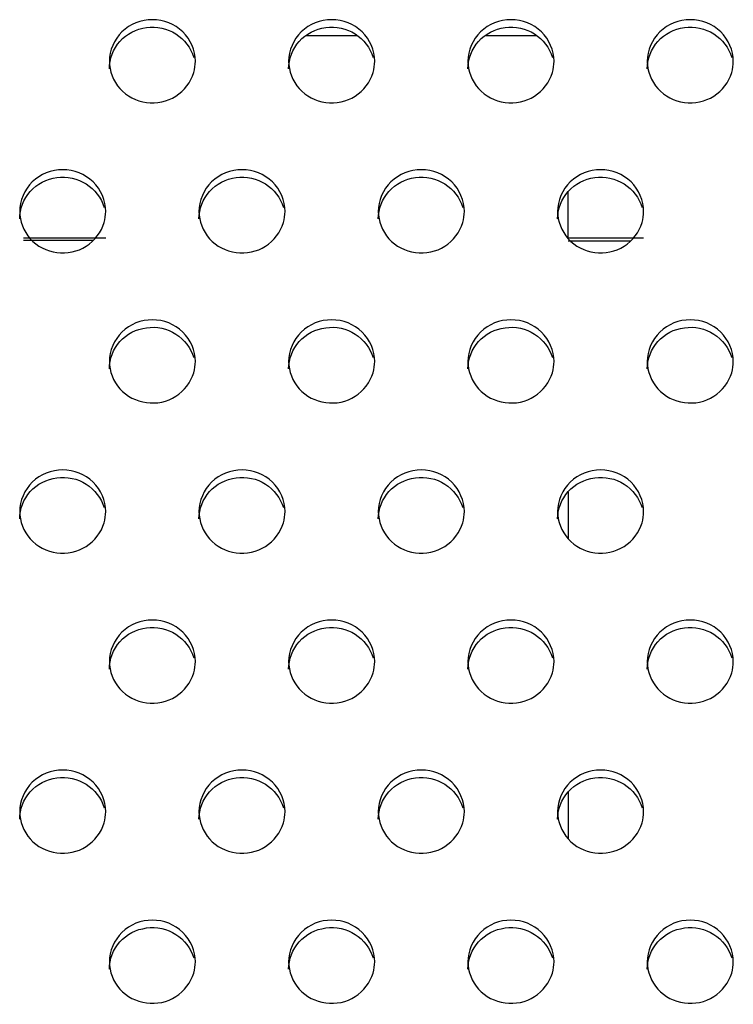
# Model space of a CAD drawing. Units: millimetres. Extents: x -1587 to 4804, y -1390 to 2733.
# Drawn here: x 3429 to 3449, y 1529 to 1557 of the extents above; entities that cross this region are included whole.
import ezdxf

# ---------------------------------------------------------------- set-up
doc = ezdxf.new("R2010")
doc.units = ezdxf.units.MM
doc.header["$LTSCALE"] = 65.395
doc.layers.add('本体', color=7, linetype='CONTINUOUS')

msp = doc.modelspace()

# ---------------------------------------------------------------- linework, layer by layer
at = {"layer": '本体', "color": 6, "linetype": 'Continuous'}
for p, q in [((3438.90373, 1556.34601), (3437.46911, 1556.34601)), ((3443.90373, 1556.34601), (3442.46911, 1556.34601)), ((3444.7843, 1550.71964), (3444.7843, 1551.99761)), ((3429.58929, 1550.71964), (3431.88679, 1550.71964)), ((3444.7843, 1550.71964), (3446.88679, 1550.71964)), ((3429.58929, 1550.65164), (3431.54566, 1550.65164)), ((3446.51397, 1550.61964), (3444.7843, 1550.61964)), ((3444.7843, 1543.63244), (3444.7843, 1542.33885)), ((3444.7843, 1535.26728), (3444.7843, 1533.97368))]:
    msp.add_line(p, q, dxfattribs=at)
at = {"layer": '本体', "color": 7, "linetype": 'Continuous'}
for points, knots in [([(3434.38679, 1555.63692), (3434.38679, 1555.93424), (3434.11661, 1556.55853), (3433.18689, 1556.91603), (3432.25708, 1556.55863), (3431.98679, 1555.93429), (3431.98679, 1555.63692)], [0, 0, 0, 0, 0.24700036, 0.49997389, 0.7529611, 1, 1, 1, 1]), ([(3439.38679, 1555.63692), (3439.38679, 1555.93424), (3439.11661, 1556.55853), (3438.18689, 1556.91603), (3437.25708, 1556.55863), (3436.98679, 1555.93429), (3436.98679, 1555.63692)], [0, 0, 0, 0, 0.24700036, 0.49997389, 0.7529611, 1, 1, 1, 1]), ([(3444.38679, 1555.63692), (3444.38679, 1555.93424), (3444.11661, 1556.55853), (3443.18689, 1556.91603), (3442.25708, 1556.55863), (3441.98679, 1555.93429), (3441.98679, 1555.63692)], [0, 0, 0, 0, 0.24700036, 0.49997389, 0.7529611, 1, 1, 1, 1]), ([(3449.38679, 1555.63692), (3449.38679, 1555.93424), (3449.11661, 1556.55853), (3448.18689, 1556.91603), (3447.25708, 1556.55863), (3446.98679, 1555.93429), (3446.98679, 1555.63692)], [0, 0, 0, 0, 0.24700036, 0.49997389, 0.7529611, 1, 1, 1, 1]), ([(3431.98679, 1555.42986), (3431.98679, 1555.70203), (3432.20863, 1556.27063), (3433.01052, 1556.67658), (3433.89139, 1556.49488), (3434.26389, 1556.00834), (3434.34102, 1555.74483)], [0, 0, 0, 0, 0.24634041, 0.49812759, 0.75148648, 1, 1, 1, 1]), ([(3436.98679, 1555.42986), (3436.98679, 1555.70203), (3437.20863, 1556.27063), (3438.01052, 1556.67658), (3438.89139, 1556.49488), (3439.26389, 1556.00834), (3439.34102, 1555.74483)], [0, 0, 0, 0, 0.24634041, 0.49812759, 0.75148648, 1, 1, 1, 1]), ([(3441.98679, 1555.42986), (3441.98679, 1555.70203), (3442.20863, 1556.27063), (3443.01052, 1556.67658), (3443.89139, 1556.49488), (3444.26389, 1556.00834), (3444.34102, 1555.74483)], [0, 0, 0, 0, 0.24634041, 0.49812759, 0.75148648, 1, 1, 1, 1]), ([(3446.98679, 1555.42986), (3446.98679, 1555.70203), (3447.20863, 1556.27063), (3448.01052, 1556.67658), (3448.89139, 1556.49488), (3449.26389, 1556.00834), (3449.34102, 1555.74483)], [0, 0, 0, 0, 0.24634041, 0.49812759, 0.75148648, 1, 1, 1, 1]), ([(3431.98679, 1555.63692), (3431.98679, 1555.36475), (3432.20863, 1554.79615), (3433.01052, 1554.3902), (3433.89139, 1554.57189), (3434.26389, 1555.05844), (3434.34102, 1555.32195)], [0, 0, 0, 0, 0.24634041, 0.49812759, 0.75148648, 1, 1, 1, 1]), ([(3436.98679, 1555.63692), (3436.98679, 1555.36475), (3437.20863, 1554.79615), (3438.01052, 1554.3902), (3438.89139, 1554.57189), (3439.26389, 1555.05844), (3439.34102, 1555.32195)], [0, 0, 0, 0, 0.24634041, 0.49812759, 0.75148648, 1, 1, 1, 1]), ([(3441.98679, 1555.63692), (3441.98679, 1555.36475), (3442.20863, 1554.79615), (3443.01052, 1554.3902), (3443.89139, 1554.57189), (3444.26389, 1555.05844), (3444.34102, 1555.32195)], [0, 0, 0, 0, 0.24634041, 0.49812759, 0.75148648, 1, 1, 1, 1]), ([(3446.98679, 1555.63692), (3446.98679, 1555.36475), (3447.20863, 1554.79615), (3448.01052, 1554.3902), (3448.89139, 1554.57189), (3449.26389, 1555.05844), (3449.34102, 1555.32195)], [0, 0, 0, 0, 0.24634041, 0.49812759, 0.75148648, 1, 1, 1, 1]), ([(3431.88679, 1551.45434), (3431.88679, 1551.75166), (3431.61661, 1552.37595), (3430.68689, 1552.73345), (3429.75708, 1552.37605), (3429.48679, 1551.75171), (3429.48679, 1551.45434)], [0, 0, 0, 0, 0.24700036, 0.49997389, 0.7529611, 1, 1, 1, 1]), ([(3436.88679, 1551.45434), (3436.88679, 1551.75166), (3436.61661, 1552.37595), (3435.68689, 1552.73345), (3434.75708, 1552.37605), (3434.48679, 1551.75171), (3434.48679, 1551.45434)], [0, 0, 0, 0, 0.24700036, 0.49997389, 0.7529611, 1, 1, 1, 1]), ([(3441.88679, 1551.45434), (3441.88679, 1551.75166), (3441.61661, 1552.37595), (3440.68689, 1552.73345), (3439.75708, 1552.37605), (3439.48679, 1551.75171), (3439.48679, 1551.45434)], [0, 0, 0, 0, 0.24700036, 0.49997389, 0.7529611, 1, 1, 1, 1]), ([(3446.88679, 1551.45434), (3446.88679, 1551.75166), (3446.61661, 1552.37595), (3445.68689, 1552.73345), (3444.75708, 1552.37605), (3444.48679, 1551.75171), (3444.48679, 1551.45434)], [0, 0, 0, 0, 0.24700036, 0.49997389, 0.7529611, 1, 1, 1, 1]), ([(3429.48679, 1551.24728), (3429.48679, 1551.51945), (3429.70863, 1552.08804), (3430.51052, 1552.494), (3431.39139, 1552.3123), (3431.76389, 1551.82576), (3431.84102, 1551.56225)], [0, 0, 0, 0, 0.24634041, 0.49812759, 0.75148648, 1, 1, 1, 1]), ([(3434.48679, 1551.24728), (3434.48679, 1551.51945), (3434.70863, 1552.08804), (3435.51052, 1552.494), (3436.39139, 1552.3123), (3436.76389, 1551.82576), (3436.84102, 1551.56225)], [0, 0, 0, 0, 0.24634041, 0.49812759, 0.75148648, 1, 1, 1, 1]), ([(3439.48679, 1551.24728), (3439.48679, 1551.51945), (3439.70863, 1552.08804), (3440.51052, 1552.494), (3441.39139, 1552.3123), (3441.76389, 1551.82576), (3441.84102, 1551.56225)], [0, 0, 0, 0, 0.24634041, 0.49812759, 0.75148648, 1, 1, 1, 1]), ([(3444.48679, 1551.24728), (3444.48679, 1551.51945), (3444.70863, 1552.08804), (3445.51052, 1552.494), (3446.39139, 1552.3123), (3446.76389, 1551.82576), (3446.84102, 1551.56225)], [0, 0, 0, 0, 0.24634041, 0.49812759, 0.75148648, 1, 1, 1, 1]), ([(3429.48679, 1551.45434), (3429.48679, 1551.18216), (3429.70863, 1550.61357), (3430.51052, 1550.20761), (3431.39139, 1550.38931), (3431.76389, 1550.87585), (3431.84102, 1551.13937)], [0, 0, 0, 0, 0.24634041, 0.49812759, 0.75148648, 1, 1, 1, 1]), ([(3434.48679, 1551.45434), (3434.48679, 1551.18216), (3434.70863, 1550.61357), (3435.51052, 1550.20761), (3436.39139, 1550.38931), (3436.76389, 1550.87585), (3436.84102, 1551.13937)], [0, 0, 0, 0, 0.24634041, 0.49812759, 0.75148648, 1, 1, 1, 1]), ([(3439.48679, 1551.45434), (3439.48679, 1551.18216), (3439.70863, 1550.61357), (3440.51052, 1550.20761), (3441.39139, 1550.38931), (3441.76389, 1550.87585), (3441.84102, 1551.13937)], [0, 0, 0, 0, 0.24634041, 0.49812759, 0.75148648, 1, 1, 1, 1]), ([(3444.48679, 1551.45434), (3444.48679, 1551.18216), (3444.70863, 1550.61357), (3445.51052, 1550.20761), (3446.39139, 1550.38931), (3446.76389, 1550.87585), (3446.84102, 1551.13937)], [0, 0, 0, 0, 0.24634041, 0.49812759, 0.75148648, 1, 1, 1, 1]), ([(3434.38679, 1547.27175), (3434.38679, 1547.56908), (3434.11661, 1548.19337), (3433.18689, 1548.55087), (3432.25708, 1548.19347), (3431.98679, 1547.56913), (3431.98679, 1547.27175)], [0, 0, 0, 0, 0.24700036, 0.49997389, 0.7529611, 1, 1, 1, 1]), ([(3431.98679, 1547.0647), (3431.98679, 1547.33687), (3432.20863, 1547.90546), (3433.01052, 1548.31142), (3433.89139, 1548.12972), (3434.26389, 1547.64318), (3434.34102, 1547.37966)], [0, 0, 0, 0, 0.24634041, 0.49812759, 0.75148648, 1, 1, 1, 1]), ([(3439.38679, 1547.27175), (3439.38679, 1547.56908), (3439.11661, 1548.19337), (3438.18689, 1548.55087), (3437.25708, 1548.19347), (3436.98679, 1547.56913), (3436.98679, 1547.27175)], [0, 0, 0, 0, 0.24700036, 0.49997389, 0.7529611, 1, 1, 1, 1]), ([(3436.98679, 1547.0647), (3436.98679, 1547.33687), (3437.20863, 1547.90546), (3438.01052, 1548.31142), (3438.89139, 1548.12972), (3439.26389, 1547.64318), (3439.34102, 1547.37966)], [0, 0, 0, 0, 0.24634041, 0.49812759, 0.75148648, 1, 1, 1, 1]), ([(3444.38679, 1547.27175), (3444.38679, 1547.56908), (3444.11661, 1548.19337), (3443.18689, 1548.55087), (3442.25708, 1548.19347), (3441.98679, 1547.56913), (3441.98679, 1547.27175)], [0, 0, 0, 0, 0.24700036, 0.49997389, 0.7529611, 1, 1, 1, 1]), ([(3441.98679, 1547.0647), (3441.98679, 1547.33687), (3442.20863, 1547.90546), (3443.01052, 1548.31142), (3443.89139, 1548.12972), (3444.26389, 1547.64318), (3444.34102, 1547.37966)], [0, 0, 0, 0, 0.24634041, 0.49812759, 0.75148648, 1, 1, 1, 1]), ([(3449.38679, 1547.27175), (3449.38679, 1547.56908), (3449.11661, 1548.19337), (3448.18689, 1548.55087), (3447.25708, 1548.19347), (3446.98679, 1547.56913), (3446.98679, 1547.27175)], [0, 0, 0, 0, 0.24700036, 0.49997389, 0.7529611, 1, 1, 1, 1]), ([(3446.98679, 1547.0647), (3446.98679, 1547.33687), (3447.20863, 1547.90546), (3448.01052, 1548.31142), (3448.89139, 1548.12972), (3449.26389, 1547.64318), (3449.34102, 1547.37966)], [0, 0, 0, 0, 0.24634041, 0.49812759, 0.75148648, 1, 1, 1, 1]), ([(3431.98679, 1547.27175), (3431.98679, 1546.99958), (3432.20863, 1546.43099), (3433.01052, 1546.02503), (3433.89139, 1546.20673), (3434.26389, 1546.69327), (3434.34102, 1546.95679)], [0, 0, 0, 0, 0.24634041, 0.49812759, 0.75148648, 1, 1, 1, 1]), ([(3436.98679, 1547.27175), (3436.98679, 1546.99958), (3437.20863, 1546.43099), (3438.01052, 1546.02503), (3438.89139, 1546.20673), (3439.26389, 1546.69327), (3439.34102, 1546.95679)], [0, 0, 0, 0, 0.24634041, 0.49812759, 0.75148648, 1, 1, 1, 1]), ([(3441.98679, 1547.27175), (3441.98679, 1546.99958), (3442.20863, 1546.43099), (3443.01052, 1546.02503), (3443.89139, 1546.20673), (3444.26389, 1546.69327), (3444.34102, 1546.95679)], [0, 0, 0, 0, 0.24634041, 0.49812759, 0.75148648, 1, 1, 1, 1]), ([(3446.98679, 1547.27175), (3446.98679, 1546.99958), (3447.20863, 1546.43099), (3448.01052, 1546.02503), (3448.89139, 1546.20673), (3449.26389, 1546.69327), (3449.34102, 1546.95679)], [0, 0, 0, 0, 0.24634041, 0.49812759, 0.75148648, 1, 1, 1, 1]), ([(3431.88679, 1543.08917), (3431.88679, 1543.3865), (3431.61661, 1544.01079), (3430.68689, 1544.36828), (3429.75708, 1544.01089), (3429.48679, 1543.38655), (3429.48679, 1543.08917)], [0, 0, 0, 0, 0.24700036, 0.49997389, 0.7529611, 1, 1, 1, 1]), ([(3436.88679, 1543.08917), (3436.88679, 1543.3865), (3436.61661, 1544.01079), (3435.68689, 1544.36828), (3434.75708, 1544.01089), (3434.48679, 1543.38655), (3434.48679, 1543.08917)], [0, 0, 0, 0, 0.24700036, 0.49997389, 0.7529611, 1, 1, 1, 1]), ([(3441.88679, 1543.08917), (3441.88679, 1543.3865), (3441.61661, 1544.01079), (3440.68689, 1544.36828), (3439.75708, 1544.01089), (3439.48679, 1543.38655), (3439.48679, 1543.08917)], [0, 0, 0, 0, 0.24700036, 0.49997389, 0.7529611, 1, 1, 1, 1]), ([(3446.88679, 1543.08917), (3446.88679, 1543.3865), (3446.61661, 1544.01079), (3445.68689, 1544.36828), (3444.75708, 1544.01089), (3444.48679, 1543.38655), (3444.48679, 1543.08917)], [0, 0, 0, 0, 0.24700036, 0.49997389, 0.7529611, 1, 1, 1, 1]), ([(3429.48679, 1542.88212), (3429.48679, 1543.15429), (3429.70863, 1543.72288), (3430.51052, 1544.12884), (3431.39139, 1543.94714), (3431.76389, 1543.4606), (3431.84102, 1543.19708)], [0, 0, 0, 0, 0.24634041, 0.49812759, 0.75148648, 1, 1, 1, 1]), ([(3434.48679, 1542.88212), (3434.48679, 1543.15429), (3434.70863, 1543.72288), (3435.51052, 1544.12884), (3436.39139, 1543.94714), (3436.76389, 1543.4606), (3436.84102, 1543.19708)], [0, 0, 0, 0, 0.24634041, 0.49812759, 0.75148648, 1, 1, 1, 1]), ([(3439.48679, 1542.88212), (3439.48679, 1543.15429), (3439.70863, 1543.72288), (3440.51052, 1544.12884), (3441.39139, 1543.94714), (3441.76389, 1543.4606), (3441.84102, 1543.19708)], [0, 0, 0, 0, 0.24634041, 0.49812759, 0.75148648, 1, 1, 1, 1]), ([(3444.48679, 1542.88212), (3444.48679, 1543.15429), (3444.70863, 1543.72288), (3445.51052, 1544.12884), (3446.39139, 1543.94714), (3446.76389, 1543.4606), (3446.84102, 1543.19708)], [0, 0, 0, 0, 0.24634041, 0.49812759, 0.75148648, 1, 1, 1, 1]), ([(3429.48679, 1543.08917), (3429.48679, 1542.817), (3429.70863, 1542.24841), (3430.51052, 1541.84245), (3431.39139, 1542.02415), (3431.76389, 1542.51069), (3431.84102, 1542.77421)], [0, 0, 0, 0, 0.24634041, 0.49812759, 0.75148648, 1, 1, 1, 1]), ([(3434.48679, 1543.08917), (3434.48679, 1542.817), (3434.70863, 1542.24841), (3435.51052, 1541.84245), (3436.39139, 1542.02415), (3436.76389, 1542.51069), (3436.84102, 1542.77421)], [0, 0, 0, 0, 0.24634041, 0.49812759, 0.75148648, 1, 1, 1, 1]), ([(3439.48679, 1543.08917), (3439.48679, 1542.817), (3439.70863, 1542.24841), (3440.51052, 1541.84245), (3441.39139, 1542.02415), (3441.76389, 1542.51069), (3441.84102, 1542.77421)], [0, 0, 0, 0, 0.24634041, 0.49812759, 0.75148648, 1, 1, 1, 1]), ([(3444.48679, 1543.08917), (3444.48679, 1542.817), (3444.70863, 1542.24841), (3445.51052, 1541.84245), (3446.39139, 1542.02415), (3446.76389, 1542.51069), (3446.84102, 1542.77421)], [0, 0, 0, 0, 0.24634041, 0.49812759, 0.75148648, 1, 1, 1, 1]), ([(3434.38679, 1538.90659), (3434.38679, 1539.20392), (3434.11661, 1539.8282), (3433.18689, 1540.1857), (3432.25708, 1539.82831), (3431.98679, 1539.20396), (3431.98679, 1538.90659)], [0, 0, 0, 0, 0.24700036, 0.49997389, 0.7529611, 1, 1, 1, 1]), ([(3439.38679, 1538.90659), (3439.38679, 1539.20392), (3439.11661, 1539.8282), (3438.18689, 1540.1857), (3437.25708, 1539.82831), (3436.98679, 1539.20396), (3436.98679, 1538.90659)], [0, 0, 0, 0, 0.24700036, 0.49997389, 0.7529611, 1, 1, 1, 1]), ([(3444.38679, 1538.90659), (3444.38679, 1539.20392), (3444.11661, 1539.8282), (3443.18689, 1540.1857), (3442.25708, 1539.82831), (3441.98679, 1539.20396), (3441.98679, 1538.90659)], [0, 0, 0, 0, 0.24700036, 0.49997389, 0.7529611, 1, 1, 1, 1]), ([(3449.38679, 1538.90659), (3449.38679, 1539.20392), (3449.11661, 1539.8282), (3448.18689, 1540.1857), (3447.25708, 1539.82831), (3446.98679, 1539.20396), (3446.98679, 1538.90659)], [0, 0, 0, 0, 0.24700036, 0.49997389, 0.7529611, 1, 1, 1, 1]), ([(3431.98679, 1538.69954), (3431.98679, 1538.97171), (3432.20863, 1539.5403), (3433.01052, 1539.94626), (3433.89139, 1539.76456), (3434.26389, 1539.27802), (3434.34102, 1539.0145)], [0, 0, 0, 0, 0.24634041, 0.49812759, 0.75148648, 1, 1, 1, 1]), ([(3436.98679, 1538.69954), (3436.98679, 1538.97171), (3437.20863, 1539.5403), (3438.01052, 1539.94626), (3438.89139, 1539.76456), (3439.26389, 1539.27802), (3439.34102, 1539.0145)], [0, 0, 0, 0, 0.24634041, 0.49812759, 0.75148648, 1, 1, 1, 1]), ([(3441.98679, 1538.69954), (3441.98679, 1538.97171), (3442.20863, 1539.5403), (3443.01052, 1539.94626), (3443.89139, 1539.76456), (3444.26389, 1539.27802), (3444.34102, 1539.0145)], [0, 0, 0, 0, 0.24634041, 0.49812759, 0.75148648, 1, 1, 1, 1]), ([(3446.98679, 1538.69954), (3446.98679, 1538.97171), (3447.20863, 1539.5403), (3448.01052, 1539.94626), (3448.89139, 1539.76456), (3449.26389, 1539.27802), (3449.34102, 1539.0145)], [0, 0, 0, 0, 0.24634041, 0.49812759, 0.75148648, 1, 1, 1, 1]), ([(3431.98679, 1538.90659), (3431.98679, 1538.63442), (3432.20863, 1538.06583), (3433.01052, 1537.65987), (3433.89139, 1537.84157), (3434.26389, 1538.32811), (3434.34102, 1538.59163)], [0, 0, 0, 0, 0.24634041, 0.49812759, 0.75148648, 1, 1, 1, 1]), ([(3436.98679, 1538.90659), (3436.98679, 1538.63442), (3437.20863, 1538.06583), (3438.01052, 1537.65987), (3438.89139, 1537.84157), (3439.26389, 1538.32811), (3439.34102, 1538.59163)], [0, 0, 0, 0, 0.24634041, 0.49812759, 0.75148648, 1, 1, 1, 1]), ([(3441.98679, 1538.90659), (3441.98679, 1538.63442), (3442.20863, 1538.06583), (3443.01052, 1537.65987), (3443.89139, 1537.84157), (3444.26389, 1538.32811), (3444.34102, 1538.59163)], [0, 0, 0, 0, 0.24634041, 0.49812759, 0.75148648, 1, 1, 1, 1]), ([(3446.98679, 1538.90659), (3446.98679, 1538.63442), (3447.20863, 1538.06583), (3448.01052, 1537.65987), (3448.89139, 1537.84157), (3449.26389, 1538.32811), (3449.34102, 1538.59163)], [0, 0, 0, 0, 0.24634041, 0.49812759, 0.75148648, 1, 1, 1, 1]), ([(3431.88679, 1534.72401), (3431.88679, 1535.02134), (3431.61661, 1535.64562), (3430.68689, 1536.00312), (3429.75708, 1535.64572), (3429.48679, 1535.02138), (3429.48679, 1534.72401)], [0, 0, 0, 0, 0.24700036, 0.49997389, 0.7529611, 1, 1, 1, 1]), ([(3436.88679, 1534.72401), (3436.88679, 1535.02134), (3436.61661, 1535.64562), (3435.68689, 1536.00312), (3434.75708, 1535.64572), (3434.48679, 1535.02138), (3434.48679, 1534.72401)], [0, 0, 0, 0, 0.24700036, 0.49997389, 0.7529611, 1, 1, 1, 1]), ([(3441.88679, 1534.72401), (3441.88679, 1535.02134), (3441.61661, 1535.64562), (3440.68689, 1536.00312), (3439.75708, 1535.64572), (3439.48679, 1535.02138), (3439.48679, 1534.72401)], [0, 0, 0, 0, 0.24700036, 0.49997389, 0.7529611, 1, 1, 1, 1]), ([(3446.88679, 1534.72401), (3446.88679, 1535.02134), (3446.61661, 1535.64562), (3445.68689, 1536.00312), (3444.75708, 1535.64572), (3444.48679, 1535.02138), (3444.48679, 1534.72401)], [0, 0, 0, 0, 0.24700036, 0.49997389, 0.7529611, 1, 1, 1, 1]), ([(3429.48679, 1534.51695), (3429.48679, 1534.78913), (3429.70863, 1535.35772), (3430.51052, 1535.76367), (3431.39139, 1535.58198), (3431.76389, 1535.09544), (3431.84102, 1534.83192)], [0, 0, 0, 0, 0.24634041, 0.49812759, 0.75148648, 1, 1, 1, 1]), ([(3434.48679, 1534.51695), (3434.48679, 1534.78913), (3434.70863, 1535.35772), (3435.51052, 1535.76367), (3436.39139, 1535.58198), (3436.76389, 1535.09544), (3436.84102, 1534.83192)], [0, 0, 0, 0, 0.24634041, 0.49812759, 0.75148648, 1, 1, 1, 1]), ([(3439.48679, 1534.51695), (3439.48679, 1534.78913), (3439.70863, 1535.35772), (3440.51052, 1535.76367), (3441.39139, 1535.58198), (3441.76389, 1535.09544), (3441.84102, 1534.83192)], [0, 0, 0, 0, 0.24634041, 0.49812759, 0.75148648, 1, 1, 1, 1]), ([(3444.48679, 1534.51695), (3444.48679, 1534.78913), (3444.70863, 1535.35772), (3445.51052, 1535.76367), (3446.39139, 1535.58198), (3446.76389, 1535.09544), (3446.84102, 1534.83192)], [0, 0, 0, 0, 0.24634041, 0.49812759, 0.75148648, 1, 1, 1, 1]), ([(3429.48679, 1534.72401), (3429.48679, 1534.45184), (3429.70863, 1533.88325), (3430.51052, 1533.47729), (3431.39139, 1533.65899), (3431.76389, 1534.14553), (3431.84102, 1534.40904)], [0, 0, 0, 0, 0.24634041, 0.49812759, 0.75148648, 1, 1, 1, 1]), ([(3434.48679, 1534.72401), (3434.48679, 1534.45184), (3434.70863, 1533.88325), (3435.51052, 1533.47729), (3436.39139, 1533.65899), (3436.76389, 1534.14553), (3436.84102, 1534.40904)], [0, 0, 0, 0, 0.24634041, 0.49812759, 0.75148648, 1, 1, 1, 1]), ([(3439.48679, 1534.72401), (3439.48679, 1534.45184), (3439.70863, 1533.88325), (3440.51052, 1533.47729), (3441.39139, 1533.65899), (3441.76389, 1534.14553), (3441.84102, 1534.40904)], [0, 0, 0, 0, 0.24634041, 0.49812759, 0.75148648, 1, 1, 1, 1]), ([(3444.48679, 1534.72401), (3444.48679, 1534.45184), (3444.70863, 1533.88325), (3445.51052, 1533.47729), (3446.39139, 1533.65899), (3446.76389, 1534.14553), (3446.84102, 1534.40904)], [0, 0, 0, 0, 0.24634041, 0.49812759, 0.75148648, 1, 1, 1, 1]), ([(3434.38679, 1530.54143), (3434.38679, 1530.83876), (3434.11661, 1531.46304), (3433.18689, 1531.82054), (3432.25708, 1531.46314), (3431.98679, 1530.8388), (3431.98679, 1530.54143)], [0, 0, 0, 0, 0.24700036, 0.49997389, 0.7529611, 1, 1, 1, 1]), ([(3431.98679, 1530.33437), (3431.98679, 1530.60654), (3432.20863, 1531.17514), (3433.01052, 1531.58109), (3433.89139, 1531.3994), (3434.26389, 1530.91285), (3434.34102, 1530.64934)], [0, 0, 0, 0, 0.24634041, 0.49812759, 0.75148648, 1, 1, 1, 1]), ([(3439.38679, 1530.54143), (3439.38679, 1530.83876), (3439.11661, 1531.46304), (3438.18689, 1531.82054), (3437.25708, 1531.46314), (3436.98679, 1530.8388), (3436.98679, 1530.54143)], [0, 0, 0, 0, 0.24700036, 0.49997389, 0.7529611, 1, 1, 1, 1]), ([(3436.98679, 1530.33437), (3436.98679, 1530.60654), (3437.20863, 1531.17514), (3438.01052, 1531.58109), (3438.89139, 1531.3994), (3439.26389, 1530.91285), (3439.34102, 1530.64934)], [0, 0, 0, 0, 0.24634041, 0.49812759, 0.75148648, 1, 1, 1, 1]), ([(3444.38679, 1530.54143), (3444.38679, 1530.83876), (3444.11661, 1531.46304), (3443.18689, 1531.82054), (3442.25708, 1531.46314), (3441.98679, 1530.8388), (3441.98679, 1530.54143)], [0, 0, 0, 0, 0.24700036, 0.49997389, 0.7529611, 1, 1, 1, 1]), ([(3441.98679, 1530.33437), (3441.98679, 1530.60654), (3442.20863, 1531.17514), (3443.01052, 1531.58109), (3443.89139, 1531.3994), (3444.26389, 1530.91285), (3444.34102, 1530.64934)], [0, 0, 0, 0, 0.24634041, 0.49812759, 0.75148648, 1, 1, 1, 1]), ([(3449.38679, 1530.54143), (3449.38679, 1530.83876), (3449.11661, 1531.46304), (3448.18689, 1531.82054), (3447.25708, 1531.46314), (3446.98679, 1530.8388), (3446.98679, 1530.54143)], [0, 0, 0, 0, 0.24700036, 0.49997389, 0.7529611, 1, 1, 1, 1]), ([(3446.98679, 1530.33437), (3446.98679, 1530.60654), (3447.20863, 1531.17514), (3448.01052, 1531.58109), (3448.89139, 1531.3994), (3449.26389, 1530.91285), (3449.34102, 1530.64934)], [0, 0, 0, 0, 0.24634041, 0.49812759, 0.75148648, 1, 1, 1, 1]), ([(3431.98679, 1530.54143), (3431.98679, 1530.26926), (3432.20863, 1529.70066), (3433.01052, 1529.29471), (3433.89139, 1529.4764), (3434.26389, 1529.96295), (3434.34102, 1530.22646)], [0, 0, 0, 0, 0.24634041, 0.49812759, 0.75148648, 1, 1, 1, 1]), ([(3436.98679, 1530.54143), (3436.98679, 1530.26926), (3437.20863, 1529.70066), (3438.01052, 1529.29471), (3438.89139, 1529.4764), (3439.26389, 1529.96295), (3439.34102, 1530.22646)], [0, 0, 0, 0, 0.24634041, 0.49812759, 0.75148648, 1, 1, 1, 1]), ([(3441.98679, 1530.54143), (3441.98679, 1530.26926), (3442.20863, 1529.70066), (3443.01052, 1529.29471), (3443.89139, 1529.4764), (3444.26389, 1529.96295), (3444.34102, 1530.22646)], [0, 0, 0, 0, 0.24634041, 0.49812759, 0.75148648, 1, 1, 1, 1]), ([(3446.98679, 1530.54143), (3446.98679, 1530.26926), (3447.20863, 1529.70066), (3448.01052, 1529.29471), (3448.89139, 1529.4764), (3449.26389, 1529.96295), (3449.34102, 1530.22646)], [0, 0, 0, 0, 0.24634041, 0.49812759, 0.75148648, 1, 1, 1, 1])]:
    msp.add_open_spline(points, degree=3, knots=knots, dxfattribs=at)
for points in [[(3434.34102, 1555.32195), (3434.37082, 1555.42377), (3434.38679, 1555.53083), (3434.38679, 1555.63692)], [(3439.34102, 1555.32195), (3439.37082, 1555.42377), (3439.38679, 1555.53083), (3439.38679, 1555.63692)], [(3444.34102, 1555.32195), (3444.37082, 1555.42377), (3444.38679, 1555.53083), (3444.38679, 1555.63692)], [(3449.34102, 1555.32195), (3449.37082, 1555.42377), (3449.38679, 1555.53083), (3449.38679, 1555.63692)], [(3431.84102, 1551.13937), (3431.87082, 1551.24119), (3431.88679, 1551.34824), (3431.88679, 1551.45434)], [(3436.84102, 1551.13937), (3436.87082, 1551.24119), (3436.88679, 1551.34824), (3436.88679, 1551.45434)], [(3441.84102, 1551.13937), (3441.87082, 1551.24119), (3441.88679, 1551.34824), (3441.88679, 1551.45434)], [(3446.84102, 1551.13937), (3446.87082, 1551.24119), (3446.88679, 1551.34824), (3446.88679, 1551.45434)], [(3434.34102, 1546.95679), (3434.37082, 1547.05861), (3434.38679, 1547.16566), (3434.38679, 1547.27175)], [(3439.34102, 1546.95679), (3439.37082, 1547.05861), (3439.38679, 1547.16566), (3439.38679, 1547.27175)], [(3444.34102, 1546.95679), (3444.37082, 1547.05861), (3444.38679, 1547.16566), (3444.38679, 1547.27175)], [(3449.34102, 1546.95679), (3449.37082, 1547.05861), (3449.38679, 1547.16566), (3449.38679, 1547.27175)], [(3431.84102, 1542.77421), (3431.87082, 1542.87603), (3431.88679, 1542.98308), (3431.88679, 1543.08917)], [(3436.84102, 1542.77421), (3436.87082, 1542.87603), (3436.88679, 1542.98308), (3436.88679, 1543.08917)], [(3441.84102, 1542.77421), (3441.87082, 1542.87603), (3441.88679, 1542.98308), (3441.88679, 1543.08917)], [(3446.84102, 1542.77421), (3446.87082, 1542.87603), (3446.88679, 1542.98308), (3446.88679, 1543.08917)], [(3434.34102, 1538.59163), (3434.37082, 1538.69344), (3434.38679, 1538.8005), (3434.38679, 1538.90659)], [(3439.34102, 1538.59163), (3439.37082, 1538.69344), (3439.38679, 1538.8005), (3439.38679, 1538.90659)], [(3444.34102, 1538.59163), (3444.37082, 1538.69344), (3444.38679, 1538.8005), (3444.38679, 1538.90659)], [(3449.34102, 1538.59163), (3449.37082, 1538.69344), (3449.38679, 1538.8005), (3449.38679, 1538.90659)], [(3431.84102, 1534.40904), (3431.87082, 1534.51086), (3431.88679, 1534.61792), (3431.88679, 1534.72401)], [(3436.84102, 1534.40904), (3436.87082, 1534.51086), (3436.88679, 1534.61792), (3436.88679, 1534.72401)], [(3441.84102, 1534.40904), (3441.87082, 1534.51086), (3441.88679, 1534.61792), (3441.88679, 1534.72401)], [(3446.84102, 1534.40904), (3446.87082, 1534.51086), (3446.88679, 1534.61792), (3446.88679, 1534.72401)], [(3434.34102, 1530.22646), (3434.37082, 1530.32828), (3434.38679, 1530.43534), (3434.38679, 1530.54143)], [(3439.34102, 1530.22646), (3439.37082, 1530.32828), (3439.38679, 1530.43534), (3439.38679, 1530.54143)], [(3444.34102, 1530.22646), (3444.37082, 1530.32828), (3444.38679, 1530.43534), (3444.38679, 1530.54143)], [(3449.34102, 1530.22646), (3449.37082, 1530.32828), (3449.38679, 1530.43534), (3449.38679, 1530.54143)]]:
    msp.add_open_spline(points, degree=3, dxfattribs=at)

doc.saveas('drawing.dxf')
